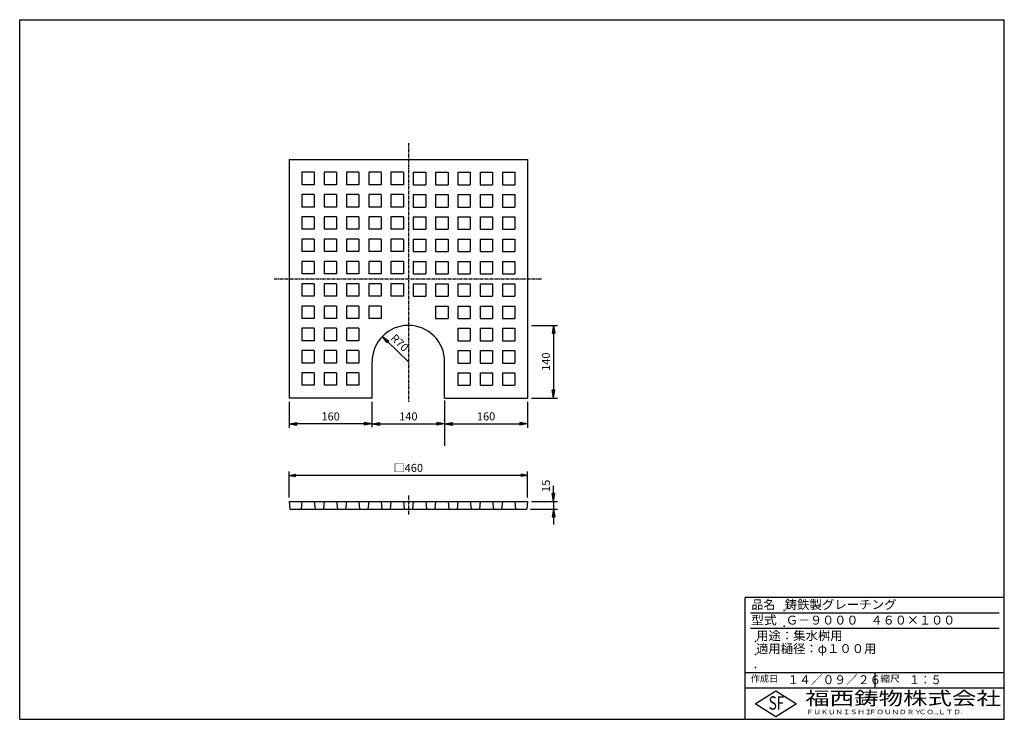
# Model space of a CAD drawing. Extents: x 25 to 1925, y 50 to 1400.
import ezdxf

# ---------------------------------------------------------------- set-up
doc = ezdxf.new("R2010")
doc.units = 0
doc.header["$LTSCALE"] = 0.2
doc.linetypes.add('CENTER', pattern=[50.8, 31.75, -6.35, 6.35, -6.35])
doc.layers.get('0').update_dxf_attribs({"linetype": 'CONTINUOUS'})
doc.layers.get('DEFPOINTS').update_dxf_attribs({"linetype": 'CONTINUOUS'})
for name, color, linetype in [('LAY-10', 7, 'CONTINUOUS'), ('LAY-20', 7, 'CONTINUOUS'), ('LAY-255', 7, 'CONTINUOUS')]:
    doc.layers.add(name, color=color, linetype=linetype)
doc.styles.add('EXCADDIM1', font='simplex', dxfattribs={"width": 0.84, "bigfont": 'bigfont'})
doc.styles.add('EXCADSTD', font='simplex', dxfattribs={"bigfont": 'bigfont'})
doc.styles.get("Standard").update_dxf_attribs({"font": 'simplex', "bigfont": 'bigfont'})
doc.dimstyles.new('ISO-25', dxfattribs={"dimtxt": 2.5, "dimasz": 2.5, "dimexe": 1.25, "dimexo": 0.625, "dimtad": 1, "dimtxsty": 'STANDARD', "dimcen": 2.5, "dimazin": 3, "dimtfac": 1, "dimtmove": 0, "dimatfit": 3})

# ---------------------------------------------------------------- blocks, each defined once
blk = doc.blocks.new('EX_BNORM')
at = {"color": 0, "linetype": 'CONTINUOUS'}
for p, q in [((0, 0), (-1, 0.17)), ((-1, 0.17), (-1, -0.17)), ((0, 0), (-1, 0.08)), ((0, 0), (-1, 0)), ((0, 0), (-1, -0.17)), ((0, 0), (-1, -0.08))]:
    blk.add_line(p, q, dxfattribs=at)
blk = doc.blocks.new('*D15')
at = {"layer": 'DEFPOINTS', "color": 0}
for p in [(1005, 470.6), (1003.5, 455.6), (1055, 455.6)]:
    blk.add_point(p, dxfattribs=at)
at = {"layer": 'LAY-10', "color": 4, "linetype": 'CONTINUOUS'}
for p, q in [((1055, 485.6), (1055, 500.6)), ((1012.5, 470.6), (1062.5, 470.6)), ((1055, 470.6), (1055, 455.6)), ((1011, 455.6), (1062.5, 455.6)), ((1055, 440.6), (1055, 425.6))]:
    blk.add_line(p, q, dxfattribs=at)
at = {"layer": 'LAY-10', "color": 4, "xscale": 15, "yscale": 15, "zscale": 15}
for p, rotation in [((1055, 470.6), 270), ((1055, 455.6), 90)]:
    blk.add_blockref('EX_BNORM', p, dxfattribs=dict(at, rotation=rotation))
at = {"layer": 'LAY-10', "color": 7, "insert": (1042.5, 500.5), "char_height": 15.59, "attachment_point": 5, "rotation": 90, "style": 'EXCADDIM1'}
blk.add_mtext('15', dxfattribs=at)
blk = doc.blocks.new('*D16')
at = {"layer": 'DEFPOINTS', "color": 0}
for p in [(1005, 810), (1005, 670), (1055, 670)]:
    blk.add_point(p, dxfattribs=at)
at = {"layer": 'LAY-10', "color": 4, "linetype": 'CONTINUOUS'}
for p, q in [((1012.5, 810), (1062.5, 810)), ((1055, 795), (1055, 685)), ((1012.5, 670), (1062.5, 670))]:
    blk.add_line(p, q, dxfattribs=at)
at = {"layer": 'LAY-10', "color": 4, "xscale": 15, "yscale": 15, "zscale": 15}
for p, rotation in [((1055, 810), 90), ((1055, 670), 270)]:
    blk.add_blockref('EX_BNORM', p, dxfattribs=dict(at, rotation=rotation))
at = {"layer": 'LAY-10', "color": 7, "insert": (1042.5, 740), "char_height": 15.59, "attachment_point": 5, "rotation": 90, "style": 'EXCADDIM1'}
blk.add_mtext('140', dxfattribs=at)
blk = doc.blocks.new('*D17')
at = {"layer": 'DEFPOINTS', "color": 0}
for p in [(724.7, 788.7), (775, 740)]:
    blk.add_point(p, dxfattribs=at)
at = {"layer": 'LAY-10', "color": 4, "linetype": 'CONTINUOUS'}
blk.add_line((735.5, 778.3), (775, 740), dxfattribs=at)
at = {"layer": 'LAY-10', "color": 4, "xscale": 15, "yscale": 15, "zscale": 15, "rotation": 135.9093804491919}
blk.add_blockref('EX_BNORM', (724.7, 788.7), dxfattribs=at)
at = {"layer": 'LAY-10', "color": 7, "insert": (756.8, 775), "char_height": 15.59, "attachment_point": 5, "rotation": 315.9094, "style": 'EXCADDIM1'}
blk.add_mtext('R70', dxfattribs=at)
blk = doc.blocks.new('*D18')
at = {"layer": 'DEFPOINTS', "color": 0}
for p in [(845, 670), (705, 608.7), (845, 620)]:
    blk.add_point(p, dxfattribs=at)
at = {"layer": 'LAY-10', "color": 4, "linetype": 'CONTINUOUS'}
for p, q in [((845, 665.2), (845, 577.5)), ((705, 613.5), (705, 662.5)), ((720, 620), (830, 620))]:
    blk.add_line(p, q, dxfattribs=at)
at = {"layer": 'LAY-10', "color": 4, "xscale": 15, "yscale": 15, "zscale": 15, "rotation": 180}
blk.add_blockref('EX_BNORM', (705, 620), dxfattribs=at)
at = {"layer": 'LAY-10', "color": 4, "xscale": 15, "yscale": 15, "zscale": 15}
blk.add_blockref('EX_BNORM', (845, 620), dxfattribs=at)
at = {"layer": 'LAY-10', "color": 7, "insert": (775, 632.5), "char_height": 15.59, "attachment_point": 5, "style": 'EXCADDIM1'}
blk.add_mtext('140', dxfattribs=at)
blk = doc.blocks.new('*D19')
at = {"layer": 'DEFPOINTS', "color": 0}
for p in [(1005, 670), (845, 618.3), (1005, 620)]:
    blk.add_point(p, dxfattribs=at)
at = {"layer": 'LAY-10', "color": 4, "linetype": 'CONTINUOUS'}
for p, q in [((1005, 662.5), (1005, 612.5)), ((845, 625.8), (845, 627.5)), ((860, 620), (990, 620))]:
    blk.add_line(p, q, dxfattribs=at)
at = {"layer": 'LAY-10', "color": 4, "xscale": 15, "yscale": 15, "zscale": 15, "rotation": 180}
blk.add_blockref('EX_BNORM', (845, 620), dxfattribs=at)
at = {"layer": 'LAY-10', "color": 4, "xscale": 15, "yscale": 15, "zscale": 15}
blk.add_blockref('EX_BNORM', (1005, 620), dxfattribs=at)
at = {"layer": 'LAY-10', "color": 7, "insert": (925, 632.5), "char_height": 15.59, "attachment_point": 5, "style": 'EXCADDIM1'}
blk.add_mtext('160', dxfattribs=at)
blk = doc.blocks.new('*D20')
at = {"layer": 'DEFPOINTS', "color": 0}
for p in [(545, 670), (545, 620), (705, 618.3)]:
    blk.add_point(p, dxfattribs=at)
at = {"layer": 'LAY-10', "color": 4, "linetype": 'CONTINUOUS'}
for p, q in [((545, 662.5), (545, 612.5)), ((705, 625.8), (705, 627.5)), ((690, 620), (560, 620))]:
    blk.add_line(p, q, dxfattribs=at)
at = {"layer": 'LAY-10', "color": 4, "xscale": 15, "yscale": 15, "zscale": 15, "rotation": 180}
blk.add_blockref('EX_BNORM', (545, 620), dxfattribs=at)
at = {"layer": 'LAY-10', "color": 4, "xscale": 15, "yscale": 15, "zscale": 15}
blk.add_blockref('EX_BNORM', (705, 620), dxfattribs=at)
at = {"layer": 'LAY-10', "color": 7, "insert": (625, 632.5), "char_height": 15.59, "attachment_point": 5, "style": 'EXCADDIM1'}
blk.add_mtext('160', dxfattribs=at)
blk = doc.blocks.new('*D21')
at = {"layer": 'DEFPOINTS', "color": 0}
for p in [(545, 520.6), (545, 470.6), (1005, 470.6)]:
    blk.add_point(p, dxfattribs=at)
at = {"layer": 'LAY-20', "color": 4, "linetype": 'CONTINUOUS'}
for p, q in [((545, 478.1), (545, 528.1)), ((992.5, 520.6), (557.5, 520.6)), ((1005, 478.1), (1005, 528.1))]:
    blk.add_line(p, q, dxfattribs=at)
at = {"layer": 'LAY-20', "color": 4, "xscale": 12.5, "yscale": 12.5, "zscale": 12.5, "rotation": 180}
blk.add_blockref('EX_BNORM', (545, 520.6), dxfattribs=at)
at = {"layer": 'LAY-20', "color": 4, "xscale": 12.5, "yscale": 12.5, "zscale": 12.5}
blk.add_blockref('EX_BNORM', (1005, 520.6), dxfattribs=at)
at = {"layer": 'LAY-20', "color": 7, "insert": (775, 533.1), "char_height": 15.59, "attachment_point": 5, "style": 'EXCADDIM1'}
blk.add_mtext('□460', dxfattribs=at)

msp = doc.modelspace()

# ---------------------------------------------------------------- linework, layer by layer
at = {"layer": 'LAY-10', "color": 2, "linetype": 'CENTER'}
for p, q in [((775, 1161.5), (775, 662.4)), ((516, 900), (1034, 900))]:
    msp.add_line(p, q, dxfattribs=at)
at = {"layer": 'LAY-10', "color": 7, "linetype": 'CONTINUOUS'}
for p, q in [((545, 1130), (1005, 1130)), ((545, 1130), (545, 670)), ((1005, 1130), (1005, 670)), ((593.5, 1105.5), (569.5, 1105.5)), ((569.5, 1105.5), (569.5, 1081.5)), ((593.5, 1105.5), (593.5, 1081.5)), ((636.5, 1105.5), (612.5, 1105.5)), ((612.5, 1105.5), (612.5, 1081.5)), ((636.5, 1105.5), (636.5, 1081.5)), ((679.5, 1105.5), (655.5, 1105.5)), ((655.5, 1105.5), (655.5, 1081.5)), ((679.5, 1105.5), (679.5, 1081.5)), ((722.5, 1105.5), (698.5, 1105.5)), ((698.5, 1105.5), (698.5, 1081.5)), ((722.5, 1105.5), (722.5, 1081.5)), ((765.5, 1105.5), (741.5, 1105.5)), ((741.5, 1105.5), (741.5, 1081.5)), ((765.5, 1105.5), (765.5, 1081.5)), ((784.5, 1105.5), (808.5, 1105.5)), ((784.5, 1105.5), (784.5, 1081.5)), ((808.5, 1105.5), (808.5, 1081.5)), ((827.5, 1105.5), (851.5, 1105.5)), ((827.5, 1105.5), (827.5, 1081.5)), ((851.5, 1105.5), (851.5, 1081.5)), ((870.5, 1105.5), (894.5, 1105.5)), ((870.5, 1105.5), (870.5, 1081.5)), ((894.5, 1105.5), (894.5, 1081.5)), ((913.5, 1105.5), (937.5, 1105.5)), ((913.5, 1105.5), (913.5, 1081.5)), ((937.5, 1105.5), (937.5, 1081.5)), ((956.5, 1105.5), (980.5, 1105.5)), ((956.5, 1105.5), (956.5, 1081.5)), ((980.5, 1105.5), (980.5, 1081.5)), ((593.5, 1081.5), (569.5, 1081.5)), ((636.5, 1081.5), (612.5, 1081.5)), ((679.5, 1081.5), (655.5, 1081.5)), ((722.5, 1081.5), (698.5, 1081.5)), ((765.5, 1081.5), (741.5, 1081.5)), ((784.5, 1081.5), (808.5, 1081.5)), ((827.5, 1081.5), (851.5, 1081.5)), ((870.5, 1081.5), (894.5, 1081.5)), ((913.5, 1081.5), (937.5, 1081.5)), ((956.5, 1081.5), (980.5, 1081.5)), ((593.5, 1062.5), (569.5, 1062.5)), ((569.5, 1062.5), (569.5, 1038.5)), ((593.5, 1062.5), (593.5, 1038.5)), ((636.5, 1062.5), (612.5, 1062.5)), ((612.5, 1062.5), (612.5, 1038.5)), ((636.5, 1062.5), (636.5, 1038.5)), ((679.5, 1062.5), (655.5, 1062.5)), ((655.5, 1062.5), (655.5, 1038.5)), ((679.5, 1062.5), (679.5, 1038.5)), ((722.5, 1062.5), (698.5, 1062.5)), ((698.5, 1062.5), (698.5, 1038.5)), ((722.5, 1062.5), (722.5, 1038.5)), ((765.5, 1062.5), (741.5, 1062.5)), ((741.5, 1062.5), (741.5, 1038.5)), ((765.5, 1062.5), (765.5, 1038.5)), ((784.5, 1062.5), (808.5, 1062.5)), ((784.5, 1062.5), (784.5, 1038.5)), ((808.5, 1062.5), (808.5, 1038.5)), ((827.5, 1062.5), (851.5, 1062.5)), ((827.5, 1062.5), (827.5, 1038.5)), ((851.5, 1062.5), (851.5, 1038.5)), ((870.5, 1062.5), (894.5, 1062.5)), ((870.5, 1062.5), (870.5, 1038.5)), ((894.5, 1062.5), (894.5, 1038.5)), ((913.5, 1062.5), (937.5, 1062.5)), ((913.5, 1062.5), (913.5, 1038.5)), ((937.5, 1062.5), (937.5, 1038.5)), ((956.5, 1062.5), (980.5, 1062.5)), ((956.5, 1062.5), (956.5, 1038.5)), ((980.5, 1062.5), (980.5, 1038.5)), ((593.5, 1038.5), (569.5, 1038.5)), ((636.5, 1038.5), (612.5, 1038.5)), ((679.5, 1038.5), (655.5, 1038.5)), ((722.5, 1038.5), (698.5, 1038.5)), ((765.5, 1038.5), (741.5, 1038.5)), ((784.5, 1038.5), (808.5, 1038.5)), ((827.5, 1038.5), (851.5, 1038.5)), ((870.5, 1038.5), (894.5, 1038.5)), ((913.5, 1038.5), (937.5, 1038.5)), ((956.5, 1038.5), (980.5, 1038.5)), ((593.5, 1019.5), (569.5, 1019.5)), ((569.5, 1019.5), (569.5, 995.5)), ((593.5, 1019.5), (593.5, 995.5)), ((636.5, 1019.5), (612.5, 1019.5)), ((612.5, 1019.5), (612.5, 995.5)), ((636.5, 1019.5), (636.5, 995.5)), ((679.5, 1019.5), (655.5, 1019.5)), ((655.5, 1019.5), (655.5, 995.5)), ((679.5, 1019.5), (679.5, 995.5)), ((722.5, 1019.5), (698.5, 1019.5)), ((698.5, 1019.5), (698.5, 995.5)), ((722.5, 1019.5), (722.5, 995.5)), ((765.5, 1019.5), (741.5, 1019.5)), ((741.5, 1019.5), (741.5, 995.5)), ((765.5, 1019.5), (765.5, 995.5)), ((784.5, 1019.5), (808.5, 1019.5)), ((784.5, 1019.5), (784.5, 995.5)), ((808.5, 1019.5), (808.5, 995.5)), ((827.5, 1019.5), (851.5, 1019.5)), ((827.5, 1019.5), (827.5, 995.5)), ((851.5, 1019.5), (851.5, 995.5)), ((870.5, 1019.5), (894.5, 1019.5)), ((870.5, 1019.5), (870.5, 995.5)), ((894.5, 1019.5), (894.5, 995.5)), ((913.5, 1019.5), (937.5, 1019.5)), ((913.5, 1019.5), (913.5, 995.5)), ((937.5, 1019.5), (937.5, 995.5)), ((956.5, 1019.5), (980.5, 1019.5)), ((956.5, 1019.5), (956.5, 995.5)), ((980.5, 1019.5), (980.5, 995.5)), ((593.5, 995.5), (569.5, 995.5)), ((636.5, 995.5), (612.5, 995.5)), ((679.5, 995.5), (655.5, 995.5)), ((722.5, 995.5), (698.5, 995.5)), ((765.5, 995.5), (741.5, 995.5)), ((784.5, 995.5), (808.5, 995.5)), ((827.5, 995.5), (851.5, 995.5)), ((870.5, 995.5), (894.5, 995.5)), ((913.5, 995.5), (937.5, 995.5)), ((956.5, 995.5), (980.5, 995.5)), ((593.5, 976.5), (569.5, 976.5)), ((569.5, 976.5), (569.5, 952.5)), ((593.5, 976.5), (593.5, 952.5)), ((636.5, 976.5), (612.5, 976.5)), ((612.5, 976.5), (612.5, 952.5)), ((636.5, 976.5), (636.5, 952.5)), ((679.5, 976.5), (655.5, 976.5)), ((655.5, 976.5), (655.5, 952.5)), ((679.5, 976.5), (679.5, 952.5)), ((722.5, 976.5), (698.5, 976.5)), ((698.5, 976.5), (698.5, 952.5)), ((722.5, 976.5), (722.5, 952.5)), ((765.5, 976.5), (741.5, 976.5)), ((741.5, 976.5), (741.5, 952.5)), ((765.5, 976.5), (765.5, 952.5)), ((784.5, 976.5), (808.5, 976.5)), ((784.5, 976.5), (784.5, 952.5)), ((808.5, 976.5), (808.5, 952.5)), ((827.5, 976.5), (851.5, 976.5)), ((827.5, 976.5), (827.5, 952.5)), ((851.5, 976.5), (851.5, 952.5)), ((870.5, 976.5), (894.5, 976.5)), ((870.5, 976.5), (870.5, 952.5)), ((894.5, 976.5), (894.5, 952.5)), ((913.5, 976.5), (937.5, 976.5)), ((913.5, 976.5), (913.5, 952.5)), ((937.5, 976.5), (937.5, 952.5)), ((956.5, 976.5), (980.5, 976.5)), ((956.5, 976.5), (956.5, 952.5)), ((980.5, 976.5), (980.5, 952.5)), ((593.5, 952.5), (569.5, 952.5)), ((636.5, 952.5), (612.5, 952.5)), ((679.5, 952.5), (655.5, 952.5)), ((722.5, 952.5), (698.5, 952.5)), ((765.5, 952.5), (741.5, 952.5)), ((784.5, 952.5), (808.5, 952.5)), ((827.5, 952.5), (851.5, 952.5)), ((870.5, 952.5), (894.5, 952.5)), ((913.5, 952.5), (937.5, 952.5)), ((956.5, 952.5), (980.5, 952.5)), ((593.5, 933.5), (569.5, 933.5)), ((569.5, 933.5), (569.5, 909.5)), ((593.5, 933.5), (593.5, 909.5)), ((636.5, 933.5), (612.5, 933.5)), ((612.5, 933.5), (612.5, 909.5)), ((636.5, 933.5), (636.5, 909.5)), ((679.5, 933.5), (655.5, 933.5)), ((655.5, 933.5), (655.5, 909.5)), ((679.5, 933.5), (679.5, 909.5)), ((722.5, 933.5), (698.5, 933.5)), ((698.5, 933.5), (698.5, 909.5)), ((722.5, 933.5), (722.5, 909.5)), ((765.5, 933.5), (741.5, 933.5)), ((741.5, 933.5), (741.5, 909.5)), ((765.5, 933.5), (765.5, 909.5)), ((784.5, 933.5), (808.5, 933.5)), ((784.5, 933.5), (784.5, 909.5)), ((808.5, 933.5), (808.5, 909.5)), ((827.5, 933.5), (851.5, 933.5)), ((827.5, 933.5), (827.5, 909.5)), ((851.5, 933.5), (851.5, 909.5)), ((870.5, 933.5), (894.5, 933.5)), ((870.5, 933.5), (870.5, 909.5)), ((894.5, 933.5), (894.5, 909.5)), ((913.5, 933.5), (937.5, 933.5)), ((913.5, 933.5), (913.5, 909.5)), ((937.5, 933.5), (937.5, 909.5)), ((956.5, 933.5), (980.5, 933.5)), ((956.5, 933.5), (956.5, 909.5)), ((980.5, 933.5), (980.5, 909.5)), ((593.5, 909.5), (569.5, 909.5)), ((636.5, 909.5), (612.5, 909.5)), ((679.5, 909.5), (655.5, 909.5)), ((722.5, 909.5), (698.5, 909.5)), ((765.5, 909.5), (741.5, 909.5)), ((784.5, 909.5), (808.5, 909.5)), ((827.5, 909.5), (851.5, 909.5)), ((870.5, 909.5), (894.5, 909.5)), ((913.5, 909.5), (937.5, 909.5)), ((956.5, 909.5), (980.5, 909.5)), ((593.5, 890.5), (569.5, 890.5)), ((569.5, 890.5), (569.5, 866.5)), ((593.5, 890.5), (593.5, 866.5)), ((636.5, 890.5), (612.5, 890.5)), ((612.5, 890.5), (612.5, 866.5)), ((636.5, 890.5), (636.5, 866.5)), ((679.5, 890.5), (655.5, 890.5)), ((655.5, 890.5), (655.5, 866.5)), ((679.5, 890.5), (679.5, 866.5)), ((722.5, 890.5), (698.5, 890.5)), ((698.5, 890.5), (698.5, 866.5)), ((722.5, 890.5), (722.5, 866.5)), ((765.5, 890.5), (741.5, 890.5)), ((741.5, 890.5), (741.5, 866.5)), ((765.5, 890.5), (765.5, 866.5)), ((784.5, 890.5), (808.5, 890.5)), ((784.5, 890.5), (784.5, 866.5)), ((808.5, 890.5), (808.5, 866.5)), ((827.5, 890.5), (851.5, 890.5)), ((827.5, 890.5), (827.5, 866.5)), ((851.5, 890.5), (851.5, 866.5)), ((870.5, 890.5), (894.5, 890.5)), ((870.5, 890.5), (870.5, 866.5)), ((894.5, 890.5), (894.5, 866.5)), ((913.5, 890.5), (937.5, 890.5)), ((913.5, 890.5), (913.5, 866.5)), ((937.5, 890.5), (937.5, 866.5)), ((956.5, 890.5), (980.5, 890.5)), ((956.5, 890.5), (956.5, 866.5)), ((980.5, 890.5), (980.5, 866.5)), ((593.5, 866.5), (569.5, 866.5)), ((636.5, 866.5), (612.5, 866.5)), ((679.5, 866.5), (655.5, 866.5)), ((722.5, 866.5), (698.5, 866.5)), ((765.5, 866.5), (741.5, 866.5)), ((784.5, 866.5), (808.5, 866.5)), ((827.5, 866.5), (851.5, 866.5)), ((870.5, 866.5), (894.5, 866.5)), ((913.5, 866.5), (937.5, 866.5)), ((956.5, 866.5), (980.5, 866.5)), ((593.5, 847.5), (569.5, 847.5)), ((569.5, 847.5), (569.5, 823.5)), ((593.5, 847.5), (593.5, 823.5)), ((636.5, 847.5), (612.5, 847.5)), ((612.5, 847.5), (612.5, 823.5)), ((636.5, 847.5), (636.5, 823.5)), ((679.5, 847.5), (655.5, 847.5)), ((655.5, 847.5), (655.5, 823.5)), ((679.5, 847.5), (679.5, 823.5)), ((722.5, 847.5), (698.5, 847.5)), ((698.5, 847.5), (698.5, 823.5)), ((722.5, 847.5), (722.5, 823.5)), ((827.5, 847.5), (851.5, 847.5)), ((827.5, 847.5), (827.5, 823.5)), ((851.5, 847.5), (851.5, 823.5)), ((870.5, 847.5), (894.5, 847.5)), ((870.5, 847.5), (870.5, 823.5)), ((894.5, 847.5), (894.5, 823.5)), ((913.5, 847.5), (937.5, 847.5)), ((913.5, 847.5), (913.5, 823.5)), ((937.5, 847.5), (937.5, 823.5)), ((956.5, 847.5), (980.5, 847.5)), ((956.5, 847.5), (956.5, 823.5)), ((980.5, 847.5), (980.5, 823.5)), ((593.5, 823.5), (569.5, 823.5)), ((636.5, 823.5), (612.5, 823.5)), ((679.5, 823.5), (655.5, 823.5)), ((722.5, 823.5), (698.5, 823.5)), ((827.5, 823.5), (851.5, 823.5)), ((870.5, 823.5), (894.5, 823.5)), ((913.5, 823.5), (937.5, 823.5)), ((956.5, 823.5), (980.5, 823.5)), ((593.5, 804.5), (569.5, 804.5)), ((569.5, 804.5), (569.5, 780.5)), ((593.5, 804.5), (593.5, 780.5)), ((636.5, 804.5), (612.5, 804.5)), ((612.5, 804.5), (612.5, 780.5)), ((636.5, 804.5), (636.5, 780.5)), ((679.5, 804.5), (655.5, 804.5)), ((655.5, 804.5), (655.5, 780.5)), ((679.5, 804.5), (679.5, 780.5)), ((870.5, 804.5), (894.5, 804.5)), ((870.5, 804.5), (870.5, 780.5)), ((894.5, 804.5), (894.5, 780.5)), ((913.5, 804.5), (937.5, 804.5)), ((913.5, 804.5), (913.5, 780.5)), ((937.5, 804.5), (937.5, 780.5)), ((956.5, 804.5), (980.5, 804.5)), ((956.5, 804.5), (956.5, 780.5)), ((980.5, 804.5), (980.5, 780.5)), ((593.5, 780.5), (569.5, 780.5)), ((636.5, 780.5), (612.5, 780.5)), ((679.5, 780.5), (655.5, 780.5)), ((870.5, 780.5), (894.5, 780.5)), ((913.5, 780.5), (937.5, 780.5)), ((956.5, 780.5), (980.5, 780.5)), ((593.5, 761.5), (569.5, 761.5)), ((569.5, 761.5), (569.5, 737.5)), ((593.5, 761.5), (593.5, 737.5)), ((636.5, 761.5), (612.5, 761.5)), ((612.5, 761.5), (612.5, 737.5)), ((636.5, 761.5), (636.5, 737.5)), ((679.5, 761.5), (655.5, 761.5)), ((655.5, 761.5), (655.5, 737.5)), ((679.5, 761.5), (679.5, 737.5)), ((870.5, 761.5), (894.5, 761.5)), ((870.5, 761.5), (870.5, 737.5)), ((894.5, 761.5), (894.5, 737.5)), ((913.5, 761.5), (937.5, 761.5)), ((913.5, 761.5), (913.5, 737.5)), ((937.5, 761.5), (937.5, 737.5)), ((956.5, 761.5), (980.5, 761.5)), ((956.5, 761.5), (956.5, 737.5)), ((980.5, 761.5), (980.5, 737.5)), ((593.5, 737.5), (569.5, 737.5)), ((636.5, 737.5), (612.5, 737.5)), ((679.5, 737.5), (655.5, 737.5)), ((705, 670), (705, 740)), ((845, 670), (845, 740)), ((870.5, 737.5), (894.5, 737.5)), ((913.5, 737.5), (937.5, 737.5)), ((956.5, 737.5), (980.5, 737.5)), ((593.5, 718.5), (569.5, 718.5)), ((569.5, 718.5), (569.5, 694.5)), ((593.5, 718.5), (593.5, 694.5)), ((636.5, 718.5), (612.5, 718.5)), ((612.5, 718.5), (612.5, 694.5)), ((636.5, 718.5), (636.5, 694.5)), ((679.5, 718.5), (655.5, 718.5)), ((655.5, 718.5), (655.5, 694.5)), ((679.5, 718.5), (679.5, 694.5)), ((870.5, 718.5), (894.5, 718.5)), ((870.5, 718.5), (870.5, 694.5)), ((894.5, 718.5), (894.5, 694.5)), ((913.5, 718.5), (937.5, 718.5)), ((913.5, 718.5), (913.5, 694.5)), ((937.5, 718.5), (937.5, 694.5)), ((956.5, 718.5), (980.5, 718.5)), ((956.5, 718.5), (956.5, 694.5)), ((980.5, 718.5), (980.5, 694.5)), ((593.5, 694.5), (569.5, 694.5)), ((636.5, 694.5), (612.5, 694.5)), ((679.5, 694.5), (655.5, 694.5)), ((870.5, 694.5), (894.5, 694.5)), ((913.5, 694.5), (937.5, 694.5)), ((956.5, 694.5), (980.5, 694.5)), ((705, 670), (545, 670)), ((845, 670), (1005, 670)), ((545, 470.6), (546.5, 455.6)), ((545, 470.6), (1005, 470.6)), ((569.5, 470.6), (568, 455.6)), ((593.5, 470.6), (595, 455.6)), ((612.5, 470.6), (611, 455.6)), ((636.5, 470.6), (638, 455.6)), ((655.5, 470.6), (654, 455.6)), ((679.5, 470.6), (681, 455.6)), ((679.5, 470.6), (681, 455.6)), ((698.5, 470.6), (697, 455.6)), ((722.5, 470.6), (724, 455.6)), ((741.5, 470.6), (740, 455.6)), ((765.5, 470.6), (767, 455.6)), ((784.5, 470.6), (783, 455.6)), ((808.5, 470.6), (810, 455.6)), ((827.5, 470.6), (826, 455.6)), ((851.5, 470.6), (853, 455.6)), ((870.5, 470.6), (869, 455.6)), ((870.5, 470.6), (869, 455.6)), ((894.5, 470.6), (896, 455.6)), ((913.5, 470.6), (912, 455.6)), ((937.5, 470.6), (939, 455.6)), ((956.5, 470.6), (955, 455.6)), ((980.5, 470.6), (982, 455.6)), ((1005, 470.6), (1003.5, 455.6)), ((546.5, 455.6), (1003, 455.6))]:
    msp.add_line(p, q, dxfattribs=at)
msp.add_arc((775, 740), 70, 0, 180, dxfattribs=at)
at = {"layer": 'LAY-255', "color": 7, "linetype": 'CONTINUOUS'}
for p, q in [((25, 1400), (1925, 1400)), ((25, 50), (25, 1400)), ((1925, 50), (1925, 1400)), ((1425, 50), (1425, 285)), ((1925, 285), (1425, 285)), ((1925, 110), (1425, 110)), ((1444, 80), (1484, 105)), ((1484, 105), (1524, 80)), ((1484, 55), (1444, 80)), ((1524, 80), (1484, 55)), ((25, 50), (1925, 50))]:
    msp.add_line(p, q, dxfattribs=at)
at = {"layer": 'LAY-255', "color": 2, "linetype": 'CENTER'}
msp.add_line((775, 482), (775, 445), dxfattribs=at)
at = {"layer": 'LAY-255', "color": 4, "linetype": 'CONTINUOUS'}
for p, q in [((1915, 255), (1435, 255)), ((1915, 225), (1435, 225)), ((1425, 140), (1925, 140)), ((1675, 140), (1675, 110))]:
    msp.add_line(p, q, dxfattribs=at)
at = {"layer": 'LAY-255', "color": 7, "linetype": 'CONTINUOUS'}
for p in [(1500, 260), (1500, 230), (1445, 200), (1445, 175), (1445, 150)]:
    msp.add_point(p, dxfattribs=at)

# ---------------------------------------------------------------- texts
at = {"layer": 'LAY-255', "color": 7, "linetype": 'CONTINUOUS', "style": 'EXCADSTD'}
for s, height, width, p in [('品名', 17.1875, 0.978839, (1437.1094, 262.8125)), ('鋳鉄製グレーチング', 17.1875, 1.023971, (1501.0156, 262.8125)), ('型式', 17.1875, 1.056348, (1436.3281, 232.8125)), ('Ｇ－９０００\u3000４６０×１００', 17.1875, 0.995841, (1503.4375, 232.8125)), ('用途：集水桝用', 17.1875, 1.015361, (1446.1719, 202.8125)), ('適用樋径：φ１００用', 17.1875, 1.013869, (1446.0156, 177.8125)), ('作成日', 12.89062, 1.00063, (1435.7617, 122.1094)), ('１４／０９／２６', 17.1875, 0.965298, (1506.4062, 117.8125)), ('縮尺', 12.89062, 1.080709, (1685.5273, 122.1094)), ('１：５', 17.1875, 0.888661, (1741.4062, 117.8125)), ('福西鋳物株式会社', 25.78125, 1.342692, (1540.6919, 77.7187)), ('S', 25.7812, 0.758268, (1470.1719, 68.5938)), ('F', 25.7812, 0.744095, (1485.5234, 68.7471)), ('ＦＵＫＵＮＩＳＨＩ', 8.59375, 1.204799, (1542.5469, 59.9062)), ('ＦＯＵＮＤＲＹ', 8.59375, 1.243253, (1663.596, 59.9062)), ('ＣＯ.,ＬＴＤ.', 8.59375, 1.243831, (1759.973, 59.9062))]:
    msp.add_text(s, height=height, dxfattribs=dict(at, width=width)).set_placement(p)

# ---------------------------------------------------------------- dimensions: what is measured, and where the dimension line sits
at = {"layer": 'LAY-10', "color": 4, "linetype": 'CONTINUOUS'}
for base, p1, p2, picture, middle in [((1055, 670), (1005, 810), (1005, 670), '*D16', (1042.5, 740)), ((1055, 455.6), (1005, 470.6), (1003.5, 455.6), '*D15', (1042.5, 500.5))]:
    dim = msp.add_linear_dim(base=base, p1=p1, p2=p2, angle=90, dimstyle='ISO-25', override={"dimtxt": 15.590552, "dimasz": 15, "dimexe": 7.5, "dimexo": 7.5, "dimgap": 0, "dimtad": 1, "dimjust": 0, "dimtih": 0, "dimtoh": 0, "dimdec": 1, "dimzin": 8, "dimlunit": 2, "dimtxsty": 'EXCADDIM1', "dimblk1": 'EX_BNORM', "dimblk2": 'EX_BNORM', "dimsah": 1, "dimse1": 0, "dimse2": 0, "dimclrd": 4, "dimclre": 4, "dimclrt": 7, "dimtmove": 2}, dxfattribs=at)
    dim.commit()
    dim.dimension.update_dxf_attribs({"geometry": picture, "text_midpoint": middle, "dimtype": 160})
dim = msp.add_radius_dim(center=(775, 740), mpoint=(724.7232, 788.7057), dimstyle='ISO-25', override={"dimtxt": 15.590552, "dimasz": 15, "dimgap": 0, "dimtad": 1, "dimjust": 0, "dimtih": 0, "dimtoh": 0, "dimdec": 1, "dimzin": 8, "dimlunit": 2, "dimtxsty": 'EXCADDIM1', "dimblk1": 'EX_BNORM', "dimblk2": 'EX_BNORM', "dimsah": 1, "dimclrd": 4, "dimclre": 4, "dimclrt": 7, "dimtmove": 2}, dxfattribs=at)
dim.commit()
dim.dimension.update_dxf_attribs({"geometry": '*D17', "text_midpoint": (756.789, 775.0456), "dimtype": 164})
for base, p1, p2, override, picture, middle in [((545, 620), (705, 618.3327), (545, 670), {"dimtxt": 15.590552, "dimasz": 15, "dimexe": 7.5, "dimexo": 7.5, "dimgap": 0, "dimtad": 1, "dimjust": 0, "dimtih": 0, "dimtoh": 0, "dimdec": 1, "dimzin": 8, "dimlunit": 2, "dimtxsty": 'EXCADDIM1', "dimblk1": 'EX_BNORM', "dimblk2": 'EX_BNORM', "dimsah": 1, "dimse1": 0, "dimse2": 0, "dimclrd": 4, "dimclre": 4, "dimclrt": 7, "dimtmove": 2}, '*D20', (625, 632.5)), ((845, 620), (705, 608.6673), (845, 670), {"dimtxt": 15.590552, "dimasz": 15, "dimexe": 42.5, "dimexo": 4.8327, "dimgap": 0, "dimtad": 1, "dimjust": 0, "dimtih": 0, "dimtoh": 0, "dimdec": 1, "dimzin": 8, "dimlunit": 2, "dimtxsty": 'EXCADDIM1', "dimblk1": 'EX_BNORM', "dimblk2": 'EX_BNORM', "dimsah": 1, "dimse1": 0, "dimse2": 0, "dimclrd": 4, "dimclre": 4, "dimclrt": 7, "dimtmove": 2}, '*D18', (775, 632.5)), ((1005, 620), (845, 618.3327), (1005, 670), {"dimtxt": 15.590552, "dimasz": 15, "dimexe": 7.5, "dimexo": 7.5, "dimgap": 0, "dimtad": 1, "dimjust": 0, "dimtih": 0, "dimtoh": 0, "dimdec": 1, "dimzin": 8, "dimlunit": 2, "dimtxsty": 'EXCADDIM1', "dimblk1": 'EX_BNORM', "dimblk2": 'EX_BNORM', "dimsah": 1, "dimse1": 0, "dimse2": 0, "dimclrd": 4, "dimclre": 4, "dimclrt": 7, "dimtmove": 2}, '*D19', (925, 632.5))]:
    dim = msp.add_linear_dim(base=base, p1=p1, p2=p2, dimstyle='ISO-25', override=override, dxfattribs=at)
    dim.commit()
    dim.dimension.update_dxf_attribs({"geometry": picture, "text_midpoint": middle, "dimtype": 160})
at = {"layer": 'LAY-20', "color": 4, "linetype": 'CONTINUOUS'}
dim = msp.add_linear_dim(base=(545, 520.6), p1=(1005, 470.6), p2=(545, 470.6), text='□<>', dimstyle='ISO-25', override={"dimtxt": 15.590552, "dimasz": 12.5, "dimexe": 7.5, "dimexo": 7.5, "dimgap": 0, "dimtad": 1, "dimjust": 0, "dimtih": 0, "dimtoh": 0, "dimdec": 1, "dimzin": 8, "dimlunit": 2, "dimtxsty": 'EXCADDIM1', "dimblk1": 'EX_BNORM', "dimblk2": 'EX_BNORM', "dimsah": 1, "dimse1": 0, "dimse2": 0, "dimclrd": 4, "dimclre": 4, "dimclrt": 7, "dimtmove": 2}, dxfattribs=at)
dim.commit()
dim.dimension.update_dxf_attribs({"geometry": '*D21', "text_midpoint": (775, 533.1), "dimtype": 160})

doc.saveas('drawing.dxf')
